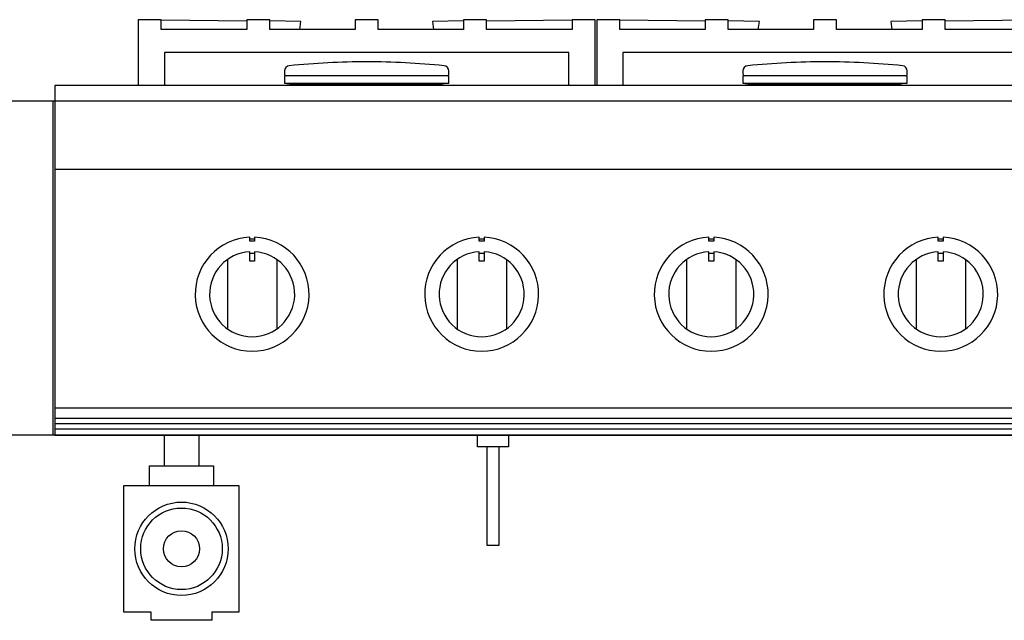
# Model space of a CAD drawing. Extents: x -629 to 2872, y -441 to 1702.
# Drawn here: x -21 to 578, y 4 to 369 of the extents above; entities that cross this region are included whole.
import ezdxf

# ---------------------------------------------------------------- set-up
doc = ezdxf.new("R2010")
doc.units = 0
doc.header["$LTSCALE"] = 46.255
doc.layers.add('FISHER___PAYKEL', color=7, linetype='CONTINUOUS')

msp = doc.modelspace()

# ---------------------------------------------------------------- linework, layer by layer
at = {"layer": 'FISHER___PAYKEL', "linetype": 'CONTINUOUS'}
for p, q in [((64.8, 368.89), (116.8, 368.28)), ((343.8, 368.89), (395.8, 368.28)), ((239.8, 330.36), (235.38, 329.71)), ((423.22, 329.71), (514.38, 329.71)), ((0, 277.99), (1216, 277.99)), ((118.6, 235.55), (121.6, 235.55)), ((258.3, 235.55), (261.3, 235.55)), ((398, 235.55), (401, 235.55)), ((537.7, 235.55), (540.7, 235.55)), ((105.09, 222.99), (105.09, 180.78)), ((118.6, 226.79), (121.6, 226.79)), ((135.11, 222.99), (135.11, 180.78)), ((244.79, 222.99), (244.79, 180.78)), ((258.3, 226.79), (261.3, 226.79)), ((274.81, 222.99), (274.81, 180.78)), ((384.49, 222.99), (384.49, 180.78)), ((398, 226.79), (401, 226.79)), ((414.51, 222.99), (414.51, 180.78)), ((524.19, 222.99), (524.19, 180.78)), ((537.7, 226.79), (540.7, 226.79)), ((554.21, 222.99), (554.21, 180.78)), ((0, 132.72), (1216, 132.72)), ((0, 126.42), (1216, 126.42)), ((0, 123.22), (1216, 123.22)), ((0, 120.02), (1216, 120.02)), ((66.6, 116.09), (66.6, 97.53)), ((87.6, 116.09), (87.6, 97.53))]:
    msp.add_line(p, q, dxfattribs=at)
at = {"layer": 'FISHER___PAYKEL', "color": 5}
for p, q in [((2872.43, 319.29), (-629.27, 319.29)), ((2872.43, 116.09), (-629.27, 116.09))]:
    msp.add_line(p, q, dxfattribs=at)
at = {"layer": 'FISHER___PAYKEL', "color": 3}
msp.add_line((-1, 116.09), (-1, 319.29), dxfattribs=at)
at = {"layer": 'FISHER___PAYKEL', "linetype": 'CONTINUOUS'}
for points in [[(262.8, 368.28), (314.8, 368.89), (314.8, 362.89), (262.8, 362.89), (262.8, 368.89), (248.8, 368.89), (248.8, 362.89), (196.8, 362.89), (196.8, 368.89), (182.8, 368.89), (182.8, 362.89), (130.8, 362.89), (130.8, 368.89), (116.8, 368.89), (116.8, 362.89), (64.8, 362.89), (64.8, 368.89), (50.8, 368.89), (50.8, 328.89)], [(149.11, 362.89), (149.8, 367.89), (130.8, 368.11)], [(248.8, 368.11), (229.8, 367.89), (230.49, 362.89)], [(328.8, 328.89), (328.8, 368.89), (314.8, 368.89)], [(541.8, 368.28), (593.8, 368.89), (593.8, 362.89), (541.8, 362.89), (541.8, 368.89), (527.8, 368.89), (527.8, 362.89), (475.8, 362.89), (475.8, 368.89), (461.8, 368.89), (461.8, 362.89), (409.8, 362.89), (409.8, 368.89), (395.8, 368.89), (395.8, 362.89), (343.8, 362.89), (343.8, 368.89), (329.8, 368.89), (329.8, 328.89)], [(428.11, 362.89), (428.8, 367.89), (409.8, 368.11)], [(527.8, 368.11), (508.8, 367.89), (509.49, 362.89)], [(312.8, 328.89), (312.8, 348.89), (66.8, 348.89), (66.8, 328.89)], [(591.8, 328.89), (591.8, 348.89), (345.8, 348.89), (345.8, 328.89)], [(139.8, 330.36), (239.8, 330.36), (239.8, 334.82), (139.8, 334.82), (139.8, 330.36), (144.22, 329.71), (144.22, 328.89)], [(144.22, 329.71), (235.38, 329.71), (235.38, 328.89)], [(418.8, 330.36), (518.8, 330.36), (518.8, 334.82), (418.8, 334.82), (418.8, 330.36), (423.22, 329.71), (423.22, 328.89)], [(518.8, 330.36), (514.38, 329.71), (514.38, 328.89)], [(276.2, 116.09), (276.2, 109.09), (257.2, 109.09), (257.2, 116.09)], [(270.2, 109.09), (270.2, 49.09), (263.2, 49.09), (263.2, 109.09)], [(57.6, 85.53), (57.6, 97.53), (96.6, 97.53), (96.6, 85.53)]]:
    msp.add_lwpolyline(points, dxfattribs=at)
for points in [[(238.73, 334.82, 0.414214), (239.8, 335.89), (239.8, 337.69, 0.385718), (236.91, 340.88, 0.023564), (189.8, 343.29, 0.023564), (142.69, 340.88, 0.385718), (139.8, 337.69), (139.8, 335.89, 0.414214), (140.87, 334.82)], [(517.73, 334.82, 0.414214), (518.8, 335.89), (518.8, 337.69, 0.385718), (515.91, 340.88, 0.023564), (468.8, 343.29, 0.023564), (421.69, 340.88, 0.385718), (418.8, 337.69), (418.8, 335.89, 0.414214), (419.87, 334.82)]]:
    msp.add_lwpolyline(points, format="xyb", dxfattribs=at)
for points in [[(0, 328.89), (0, 116.09), (1216, 116.09), (1216, 328.89)], [(42.1, 8.53), (42.1, 85.53), (112.1, 85.53), (112.1, 8.53), (95.6, 8.53), (95.6, 3.53), (58.6, 3.53), (58.6, 8.53)]]:
    msp.add_lwpolyline(points, close=True, dxfattribs=at)
for points in [[(118.6, 236.52, 46.191684), (121.6, 236.52), (121.6, 234.14, 0.011025), (118.6, 234.14)], [(258.3, 236.52, 46.191684), (261.3, 236.52), (261.3, 234.14, 0.011025), (258.3, 234.14)], [(398, 236.52, 46.191684), (401, 236.52), (401, 234.14, 0.011025), (398, 234.14)], [(537.7, 236.52, 46.191684), (540.7, 236.52), (540.7, 234.14, 0.011025), (537.7, 234.14)], [(118.6, 227.75, 34.506352), (121.6, 227.75), (121.6, 221.91), (118.6, 221.91)], [(258.3, 227.75, 34.506352), (261.3, 227.75), (261.3, 221.91), (258.3, 221.91)], [(398, 227.75, 34.506352), (401, 227.75), (401, 221.91), (398, 221.91)], [(537.7, 227.75, 34.506352), (540.7, 227.75), (540.7, 221.91), (537.7, 221.91)]]:
    msp.add_lwpolyline(points, format="xyb", close=True, dxfattribs=at)
for radius in [28.43, 24.81, 11.02]:
    msp.add_circle((77.1, 47.03), radius, dxfattribs=at)

doc.saveas('drawing.dxf')
